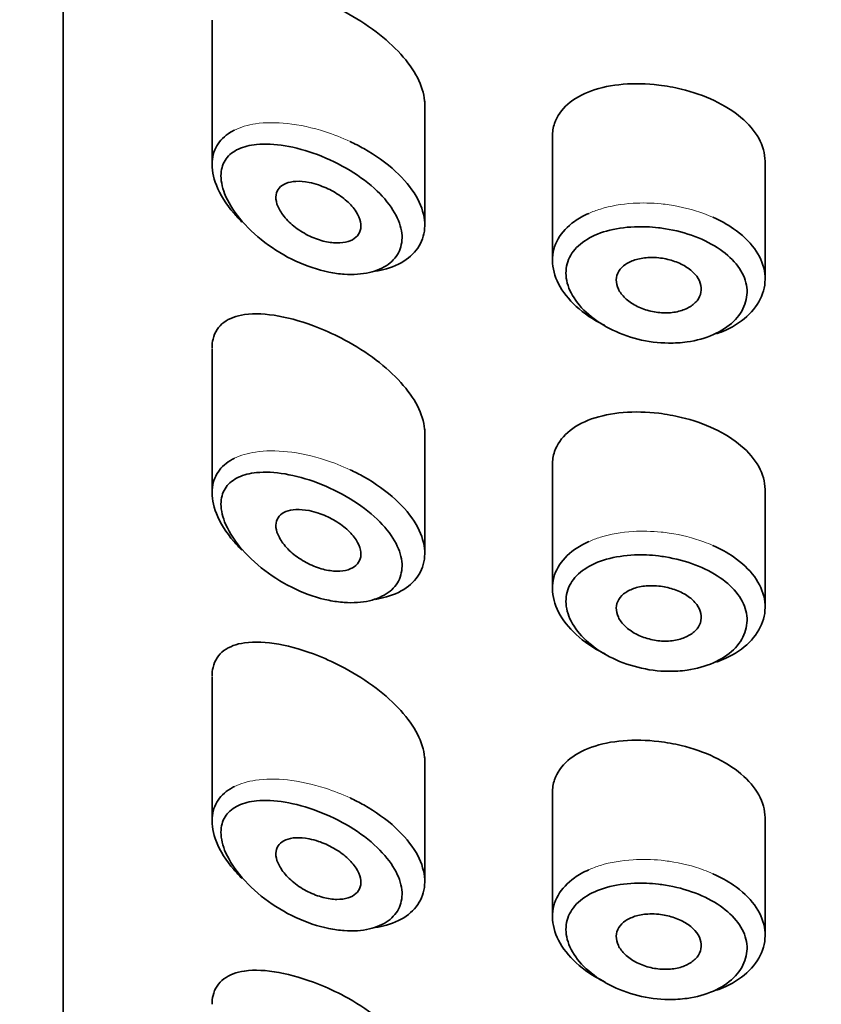
# Model space of a CAD drawing. Units: millimetres. Extents: x 0 to 1460, y 0 to 2751.
# Drawn here: x 661 to 671, y 2319 to 2331 of the extents above; entities that cross this region are included whole.
import ezdxf
from ezdxf import colors
from ezdxf.entities.mleader import LeaderData, LeaderLine
from ezdxf.math import Vec2, Vec3

# ---------------------------------------------------------------- set-up
doc = ezdxf.new("R2010")
doc.units = ezdxf.units.MM
doc.layers.add('DV1_Défaut', color=7, linetype='Continuous')
doc.layers.add('Défaut', color=7, linetype='Continuous')

# ---------------------------------------------------------------- blocks, each defined once
blk = doc.blocks.new('_DOT')
at = {"color": 0}
blk.add_line((0, 0), (-1, 0), dxfattribs=at)
at = {"color": 0, "const_width": 0.333}
blk.add_lwpolyline([(-0.1665, 0, 1), (0.1665, 0, 1)], format="xyb", close=True, dxfattribs=at)
blk = doc.blocks.new('SE')
at = {"layer": 'DV1_Défaut', "color": 7, "linetype": 'Continuous', "lineweight": 35}
for p, q in [((661.75, 2311.749), (661.75, 2356.102)), ((661.75, 2356.102), (661.75, 2311.749)), ((663.5, 2330.91), (663.5, 2329.212)), ((666, 2328.501), (666, 2329.916)), ((667.5, 2329.538), (667.5, 2328.089)), ((670, 2327.87), (670, 2329.241)), ((663.5, 2327.053), (663.5, 2325.355)), ((666, 2324.645), (666, 2326.059)), ((667.5, 2325.681), (667.5, 2324.232)), ((670, 2324.013), (670, 2325.385)), ((663.5, 2323.196), (663.5, 2321.499)), ((666, 2320.788), (666, 2322.203)), ((667.5, 2321.824), (667.5, 2320.376)), ((670, 2320.156), (670, 2321.528))]:
    blk.add_line(p, q, dxfattribs=at)
for points, knots in [([(666, 2329.914), (666, 2329.93), (665.999, 2329.946), (665.998, 2329.963), (665.99, 2330.049), (665.96, 2330.142), (665.913, 2330.234), (665.866, 2330.326), (665.798, 2330.42), (665.718, 2330.509), (665.635, 2330.601), (665.535, 2330.691), (665.428, 2330.772), (665.313, 2330.86), (665.187, 2330.939), (665.059, 2331.008), (664.957, 2331.063), (664.853, 2331.111), (664.75, 2331.152)], [0, 0, 0, 0, 0.036634, 0.036634, 0.036634, 0.227462, 0.227462, 0.227462, 0.419183, 0.419183, 0.419183, 0.618362, 0.618362, 0.618362, 0.831506, 0.831506, 0.831506, 1, 1, 1, 1]), ([(668.75, 2330.147), (668.608, 2330.164), (668.464, 2330.167), (668.331, 2330.156), (668.197, 2330.144), (668.07, 2330.119), (667.96, 2330.08), (667.85, 2330.04), (667.754, 2329.987), (667.68, 2329.922), (667.607, 2329.858), (667.554, 2329.781), (667.525, 2329.697), (667.508, 2329.648), (667.5, 2329.595), (667.5, 2329.54)], [0, 0, 0, 0, 0.218593, 0.218593, 0.218593, 0.437117, 0.437117, 0.437117, 0.656412, 0.656412, 0.656412, 0.872321, 0.872321, 0.872321, 1, 1, 1, 1]), ([(670, 2329.241), (670, 2329.245), (670, 2329.249), (670, 2329.252), (669.998, 2329.342), (669.972, 2329.434), (669.924, 2329.521), (669.876, 2329.607), (669.805, 2329.691), (669.716, 2329.766), (669.628, 2329.841), (669.52, 2329.908), (669.401, 2329.964), (669.282, 2330.02), (669.15, 2330.066), (669.014, 2330.099), (668.927, 2330.12), (668.838, 2330.136), (668.75, 2330.147)], [0, 0, 0, 0, 0.008675, 0.008675, 0.008675, 0.222552, 0.222552, 0.222552, 0.436428, 0.436428, 0.436428, 0.650188, 0.650188, 0.650188, 0.864056, 0.864056, 0.864056, 1, 1, 1, 1]), ([(663.851, 2328.537), (663.817, 2328.571), (663.785, 2328.606), (663.755, 2328.641), (663.665, 2328.747), (663.594, 2328.861), (663.551, 2328.969), (663.513, 2329.066), (663.495, 2329.161), (663.501, 2329.247), (663.506, 2329.325), (663.53, 2329.397), (663.571, 2329.457), (663.612, 2329.517), (663.67, 2329.568), (663.741, 2329.607), (663.748, 2329.61), (663.755, 2329.614), (663.762, 2329.617)], [0, 0, 0, 0, 0.085238, 0.085238, 0.085238, 0.341592, 0.341592, 0.341592, 0.568009, 0.568009, 0.568009, 0.77441, 0.77441, 0.77441, 0.980555, 0.980555, 0.980555, 1, 1, 1, 1]), ([(664.739, 2329.329), (664.738, 2329.329), (664.738, 2329.329), (664.738, 2329.329), (664.61, 2329.377), (664.48, 2329.413), (664.358, 2329.434), (664.239, 2329.453), (664.125, 2329.459), (664.023, 2329.449), (663.944, 2329.441), (663.871, 2329.423), (663.81, 2329.395), (663.75, 2329.367), (663.7, 2329.328), (663.665, 2329.279), (663.63, 2329.231), (663.61, 2329.172), (663.605, 2329.107), (663.601, 2329.035), (663.616, 2328.954), (663.648, 2328.871), (663.685, 2328.776), (663.746, 2328.677), (663.822, 2328.583), (663.904, 2328.481), (664.007, 2328.384), (664.119, 2328.298), (664.231, 2328.213), (664.356, 2328.138), (664.483, 2328.079), (664.61, 2328.02), (664.744, 2327.975), (664.872, 2327.949), (664.934, 2327.936), (664.995, 2327.928), (665.054, 2327.924), (665.159, 2327.917), (665.26, 2327.924), (665.349, 2327.944), (665.434, 2327.964), (665.509, 2327.996), (665.57, 2328.04), (665.628, 2328.083), (665.674, 2328.137), (665.701, 2328.199), (665.728, 2328.26), (665.738, 2328.331), (665.73, 2328.405), (665.721, 2328.483), (665.692, 2328.565), (665.645, 2328.646), (665.596, 2328.733), (665.524, 2328.821), (665.44, 2328.902), (665.348, 2328.989), (665.239, 2329.071), (665.123, 2329.142), (665.001, 2329.216), (664.869, 2329.28), (664.739, 2329.329)], [0, 0, 0, 0, 0.000102, 0.000102, 0.000102, 0.060603, 0.060603, 0.060603, 0.119477, 0.119477, 0.119477, 0.165691, 0.165691, 0.165691, 0.21125, 0.21125, 0.21125, 0.256431, 0.256431, 0.256431, 0.30595, 0.30595, 0.30595, 0.362591, 0.362591, 0.362591, 0.423987, 0.423987, 0.423987, 0.485375, 0.485375, 0.485375, 0.546877, 0.546877, 0.546877, 0.576036, 0.576036, 0.576036, 0.627995, 0.627995, 0.627995, 0.677323, 0.677323, 0.677323, 0.72541, 0.72541, 0.72541, 0.773839, 0.773839, 0.773839, 0.824404, 0.824404, 0.824404, 0.8789, 0.8789, 0.8789, 0.938085, 0.938085, 0.938085, 1, 1, 1, 1]), ([(665.122, 2329.483), (665.177, 2329.457), (665.231, 2329.43), (665.283, 2329.4), (665.42, 2329.323), (665.549, 2329.232), (665.656, 2329.133), (665.755, 2329.042), (665.839, 2328.942), (665.897, 2328.841), (665.952, 2328.747), (665.986, 2328.651), (665.996, 2328.559), (666.006, 2328.472), (665.995, 2328.387), (665.962, 2328.311), (665.93, 2328.237), (665.877, 2328.17), (665.808, 2328.116), (665.738, 2328.06), (665.649, 2328.017), (665.549, 2327.988), (665.508, 2327.976), (665.464, 2327.967), (665.419, 2327.96)], [0, 0, 0, 0, 0.062906, 0.062906, 0.062906, 0.228659, 0.228659, 0.228659, 0.383146, 0.383146, 0.383146, 0.527687, 0.527687, 0.527687, 0.66636, 0.66636, 0.66636, 0.803386, 0.803386, 0.803386, 0.942624, 0.942624, 0.942624, 1, 1, 1, 1]), ([(664.75, 2328.973), (664.809, 2328.953), (664.87, 2328.927), (664.926, 2328.895), (664.983, 2328.863), (665.037, 2328.825), (665.083, 2328.784), (665.127, 2328.745), (665.165, 2328.702), (665.193, 2328.659), (665.219, 2328.619), (665.237, 2328.578), (665.245, 2328.54), (665.252, 2328.504), (665.251, 2328.469), (665.242, 2328.438), (665.233, 2328.408), (665.215, 2328.381), (665.191, 2328.359), (665.166, 2328.337), (665.134, 2328.32), (665.098, 2328.309), (665.059, 2328.297), (665.014, 2328.291), (664.966, 2328.291), (664.916, 2328.292), (664.86, 2328.3), (664.805, 2328.314), (664.746, 2328.329), (664.686, 2328.352), (664.629, 2328.381), (664.569, 2328.411), (664.512, 2328.448), (664.461, 2328.489), (664.411, 2328.529), (664.367, 2328.574), (664.332, 2328.621), (664.301, 2328.663), (664.277, 2328.707), (664.263, 2328.749), (664.251, 2328.787), (664.247, 2328.824), (664.252, 2328.856), (664.257, 2328.887), (664.269, 2328.915), (664.289, 2328.937), (664.308, 2328.96), (664.335, 2328.978), (664.367, 2328.991), (664.401, 2329.005), (664.441, 2329.013), (664.485, 2329.015), (664.533, 2329.018), (664.586, 2329.013), (664.64, 2329.003), (664.676, 2328.995), (664.713, 2328.986), (664.75, 2328.973)], [0, 0, 0, 0, 0.059515, 0.059515, 0.059515, 0.119219, 0.119219, 0.119219, 0.175762, 0.175762, 0.175762, 0.227805, 0.227805, 0.227805, 0.27664, 0.27664, 0.27664, 0.324401, 0.324401, 0.324401, 0.373178, 0.373178, 0.373178, 0.424681, 0.424681, 0.424681, 0.479997, 0.479997, 0.479997, 0.539117, 0.539117, 0.539117, 0.600288, 0.600288, 0.600288, 0.659949, 0.659949, 0.659949, 0.714588, 0.714588, 0.714588, 0.763723, 0.763723, 0.763723, 0.8101, 0.8101, 0.8101, 0.857244, 0.857244, 0.857244, 0.907879, 0.907879, 0.907879, 0.963344, 0.963344, 0.963344, 1, 1, 1, 1]), ([(668.12, 2327.319), (668.113, 2327.322), (668.107, 2327.325), (668.1, 2327.328), (667.979, 2327.389), (667.869, 2327.464), (667.78, 2327.546), (667.691, 2327.627), (667.619, 2327.718), (667.572, 2327.811), (667.525, 2327.901), (667.501, 2327.996), (667.5, 2328.085), (667.499, 2328.174), (667.522, 2328.26), (667.566, 2328.338), (667.61, 2328.415), (667.676, 2328.486), (667.759, 2328.545), (667.808, 2328.58), (667.864, 2328.612), (667.926, 2328.639)], [0, 0, 0, 0, 0.0097386, 0.0097386, 0.0097386, 0.1909456, 0.1909456, 0.1909456, 0.3712949, 0.3712949, 0.3712949, 0.548601, 0.548601, 0.548601, 0.7229363, 0.7229363, 0.7229363, 0.8968766, 0.8968766, 0.8968766, 1, 1, 1, 1]), ([(669.387, 2328.593), (669.474, 2328.554), (669.555, 2328.509), (669.627, 2328.459), (669.727, 2328.391), (669.811, 2328.311), (669.873, 2328.228), (669.934, 2328.144), (669.975, 2328.054), (669.991, 2327.964), (670.008, 2327.875), (670, 2327.783), (669.97, 2327.696), (669.94, 2327.61), (669.886, 2327.527), (669.812, 2327.454), (669.739, 2327.382), (669.644, 2327.317), (669.536, 2327.267), (669.501, 2327.252), (669.465, 2327.237), (669.428, 2327.224)], [0, 0, 0, 0, 0.119979, 0.119979, 0.119979, 0.285893, 0.285893, 0.285893, 0.451378, 0.451378, 0.451378, 0.616793, 0.616793, 0.616793, 0.782191, 0.782191, 0.782191, 0.947531, 0.947531, 0.947531, 1, 1, 1, 1]), ([(668.746, 2328.47), (668.652, 2328.481), (668.557, 2328.485), (668.466, 2328.481), (668.349, 2328.477), (668.236, 2328.46), (668.136, 2328.431), (668.039, 2328.404), (667.951, 2328.365), (667.879, 2328.316), (667.809, 2328.269), (667.752, 2328.211), (667.715, 2328.147), (667.677, 2328.082), (667.658, 2328.01), (667.659, 2327.936), (667.659, 2327.86), (667.68, 2327.781), (667.72, 2327.704), (667.76, 2327.625), (667.821, 2327.547), (667.897, 2327.477), (667.973, 2327.406), (668.067, 2327.341), (668.17, 2327.287), (668.272, 2327.234), (668.387, 2327.191), (668.504, 2327.161), (668.622, 2327.132), (668.745, 2327.116), (668.865, 2327.115), (668.938, 2327.114), (669.012, 2327.118), (669.082, 2327.128), (669.193, 2327.144), (669.299, 2327.174), (669.392, 2327.215), (669.484, 2327.256), (669.565, 2327.309), (669.627, 2327.369), (669.69, 2327.429), (669.736, 2327.499), (669.762, 2327.571), (669.787, 2327.644), (669.794, 2327.721), (669.78, 2327.796), (669.766, 2327.872), (669.731, 2327.948), (669.679, 2328.018), (669.626, 2328.089), (669.555, 2328.157), (669.47, 2328.215), (669.384, 2328.274), (669.283, 2328.326), (669.175, 2328.367), (669.066, 2328.408), (668.946, 2328.44), (668.827, 2328.459), (668.8, 2328.463), (668.773, 2328.467), (668.746, 2328.47)], [0, 0, 0, 0, 0.042565, 0.042565, 0.042565, 0.097393, 0.097393, 0.097393, 0.150242, 0.150242, 0.150242, 0.202465, 0.202465, 0.202465, 0.25461, 0.25461, 0.25461, 0.307649, 0.307649, 0.307649, 0.361815, 0.361815, 0.361815, 0.416544, 0.416544, 0.416544, 0.471245, 0.471245, 0.471245, 0.526056, 0.526056, 0.526056, 0.559633, 0.559633, 0.559633, 0.613191, 0.613191, 0.613191, 0.666487, 0.666487, 0.666487, 0.719576, 0.719576, 0.719576, 0.772566, 0.772566, 0.772566, 0.825637, 0.825637, 0.825637, 0.879042, 0.879042, 0.879042, 0.933072, 0.933072, 0.933072, 0.987814, 0.987814, 0.987814, 1, 1, 1, 1]), ([(668.75, 2328.117), (668.806, 2328.111), (668.863, 2328.099), (668.916, 2328.082), (668.969, 2328.065), (669.02, 2328.042), (669.064, 2328.015), (669.108, 2327.989), (669.146, 2327.958), (669.175, 2327.925), (669.205, 2327.892), (669.226, 2327.856), (669.238, 2327.82), (669.25, 2327.784), (669.253, 2327.747), (669.246, 2327.712), (669.24, 2327.677), (669.223, 2327.643), (669.199, 2327.613), (669.174, 2327.582), (669.141, 2327.555), (669.101, 2327.533), (669.062, 2327.512), (669.015, 2327.495), (668.965, 2327.484), (668.914, 2327.473), (668.859, 2327.468), (668.803, 2327.47), (668.748, 2327.472), (668.69, 2327.48), (668.635, 2327.494), (668.58, 2327.509), (668.527, 2327.529), (668.479, 2327.555), (668.432, 2327.58), (668.389, 2327.61), (668.354, 2327.643), (668.32, 2327.676), (668.293, 2327.713), (668.275, 2327.749), (668.258, 2327.786), (668.249, 2327.823), (668.25, 2327.859), (668.251, 2327.894), (668.261, 2327.929), (668.28, 2327.96), (668.299, 2327.991), (668.327, 2328.019), (668.362, 2328.042), (668.397, 2328.065), (668.44, 2328.084), (668.487, 2328.097), (668.535, 2328.111), (668.588, 2328.119), (668.643, 2328.12), (668.678, 2328.122), (668.714, 2328.12), (668.75, 2328.117)], [0, 0, 0, 0, 0.054135, 0.054135, 0.054135, 0.10829, 0.10829, 0.10829, 0.162155, 0.162155, 0.162155, 0.21566, 0.21566, 0.21566, 0.26894, 0.26894, 0.26894, 0.322132, 0.322132, 0.322132, 0.375363, 0.375363, 0.375363, 0.428763, 0.428763, 0.428763, 0.482472, 0.482472, 0.482472, 0.536578, 0.536578, 0.536578, 0.591006, 0.591006, 0.591006, 0.645443, 0.645443, 0.645443, 0.699447, 0.699447, 0.699447, 0.752756, 0.752756, 0.752756, 0.805545, 0.805545, 0.805545, 0.858337, 0.858337, 0.858337, 0.911642, 0.911642, 0.911642, 0.965627, 0.965627, 0.965627, 1, 1, 1, 1]), ([(664.75, 2327.295), (664.591, 2327.359), (664.432, 2327.406), (664.285, 2327.432), (664.138, 2327.459), (663.999, 2327.466), (663.881, 2327.449), (663.786, 2327.435), (663.703, 2327.406), (663.639, 2327.358), (663.575, 2327.311), (663.53, 2327.243), (663.511, 2327.161), (663.504, 2327.129), (663.5, 2327.096), (663.5, 2327.06)], [0, 0, 0, 0, 0.25468, 0.25468, 0.25468, 0.509804, 0.509804, 0.509804, 0.715106, 0.715106, 0.715106, 0.922385, 0.922385, 0.922385, 1, 1, 1, 1]), ([(666, 2326.057), (666, 2326.073), (665.999, 2326.09), (665.998, 2326.106), (665.99, 2326.192), (665.96, 2326.285), (665.913, 2326.377), (665.866, 2326.469), (665.798, 2326.563), (665.718, 2326.652), (665.635, 2326.745), (665.535, 2326.834), (665.428, 2326.916), (665.313, 2327.003), (665.187, 2327.083), (665.059, 2327.151), (664.957, 2327.206), (664.853, 2327.254), (664.75, 2327.295)], [0, 0, 0, 0, 0.036634, 0.036634, 0.036634, 0.227462, 0.227462, 0.227462, 0.419183, 0.419183, 0.419183, 0.618362, 0.618362, 0.618362, 0.831506, 0.831506, 0.831506, 1, 1, 1, 1]), ([(668.75, 2326.29), (668.608, 2326.307), (668.464, 2326.31), (668.331, 2326.299), (668.197, 2326.288), (668.07, 2326.262), (667.96, 2326.223), (667.85, 2326.184), (667.754, 2326.13), (667.68, 2326.065), (667.607, 2326.001), (667.554, 2325.924), (667.525, 2325.84), (667.508, 2325.791), (667.5, 2325.738), (667.5, 2325.684)], [0, 0, 0, 0, 0.218593, 0.218593, 0.218593, 0.437117, 0.437117, 0.437117, 0.656412, 0.656412, 0.656412, 0.872321, 0.872321, 0.872321, 1, 1, 1, 1]), ([(670, 2325.385), (670, 2325.388), (670, 2325.392), (670, 2325.396), (669.998, 2325.486), (669.972, 2325.577), (669.924, 2325.664), (669.876, 2325.751), (669.805, 2325.834), (669.716, 2325.909), (669.628, 2325.984), (669.52, 2326.052), (669.401, 2326.108), (669.282, 2326.164), (669.15, 2326.21), (669.014, 2326.242), (668.927, 2326.263), (668.838, 2326.279), (668.75, 2326.29)], [0, 0, 0, 0, 0.0086754, 0.0086754, 0.0086754, 0.222552, 0.222552, 0.222552, 0.4364284, 0.4364284, 0.4364284, 0.6501881, 0.6501881, 0.6501881, 0.8640564, 0.8640564, 0.8640564, 1, 1, 1, 1]), ([(663.851, 2324.68), (663.817, 2324.714), (663.785, 2324.749), (663.755, 2324.784), (663.665, 2324.89), (663.594, 2325.004), (663.551, 2325.113), (663.513, 2325.209), (663.495, 2325.305), (663.501, 2325.39), (663.506, 2325.468), (663.53, 2325.54), (663.571, 2325.6), (663.612, 2325.661), (663.67, 2325.711), (663.741, 2325.75), (663.748, 2325.754), (663.755, 2325.757), (663.762, 2325.761)], [0, 0, 0, 0, 0.085238, 0.085238, 0.085238, 0.341592, 0.341592, 0.341592, 0.568009, 0.568009, 0.568009, 0.77441, 0.77441, 0.77441, 0.980555, 0.980555, 0.980555, 1, 1, 1, 1]), ([(665.122, 2325.626), (665.177, 2325.601), (665.231, 2325.573), (665.283, 2325.544), (665.42, 2325.466), (665.549, 2325.375), (665.656, 2325.277), (665.755, 2325.185), (665.839, 2325.085), (665.897, 2324.985), (665.952, 2324.891), (665.986, 2324.794), (665.996, 2324.703), (666.006, 2324.615), (665.995, 2324.53), (665.962, 2324.455), (665.93, 2324.38), (665.877, 2324.313), (665.808, 2324.259), (665.738, 2324.204), (665.649, 2324.16), (665.549, 2324.132), (665.508, 2324.12), (665.464, 2324.11), (665.419, 2324.103)], [0, 0, 0, 0, 0.062906, 0.062906, 0.062906, 0.228659, 0.228659, 0.228659, 0.383146, 0.383146, 0.383146, 0.527687, 0.527687, 0.527687, 0.66636, 0.66636, 0.66636, 0.803386, 0.803386, 0.803386, 0.942624, 0.942624, 0.942624, 1, 1, 1, 1]), ([(664.739, 2325.472), (664.738, 2325.472), (664.738, 2325.472), (664.738, 2325.473), (664.61, 2325.521), (664.48, 2325.556), (664.358, 2325.577), (664.239, 2325.597), (664.125, 2325.603), (664.023, 2325.593), (663.944, 2325.585), (663.871, 2325.567), (663.81, 2325.538), (663.75, 2325.51), (663.7, 2325.471), (663.665, 2325.422), (663.63, 2325.374), (663.61, 2325.315), (663.605, 2325.25), (663.601, 2325.179), (663.616, 2325.097), (663.648, 2325.014), (663.685, 2324.92), (663.746, 2324.82), (663.822, 2324.726), (663.904, 2324.625), (664.007, 2324.527), (664.119, 2324.442), (664.231, 2324.357), (664.356, 2324.281), (664.483, 2324.222), (664.61, 2324.163), (664.744, 2324.118), (664.872, 2324.092), (664.934, 2324.08), (664.995, 2324.071), (665.054, 2324.067), (665.159, 2324.06), (665.26, 2324.067), (665.349, 2324.087), (665.434, 2324.107), (665.509, 2324.14), (665.57, 2324.183), (665.628, 2324.226), (665.674, 2324.28), (665.701, 2324.342), (665.728, 2324.404), (665.738, 2324.475), (665.73, 2324.549), (665.721, 2324.626), (665.692, 2324.709), (665.645, 2324.79), (665.596, 2324.877), (665.524, 2324.964), (665.44, 2325.045), (665.348, 2325.132), (665.239, 2325.215), (665.123, 2325.285), (665.001, 2325.359), (664.869, 2325.423), (664.739, 2325.472)], [0, 0, 0, 0, 0.000102, 0.000102, 0.000102, 0.060603, 0.060603, 0.060603, 0.119477, 0.119477, 0.119477, 0.165691, 0.165691, 0.165691, 0.21125, 0.21125, 0.21125, 0.256431, 0.256431, 0.256431, 0.30595, 0.30595, 0.30595, 0.362591, 0.362591, 0.362591, 0.423987, 0.423987, 0.423987, 0.485375, 0.485375, 0.485375, 0.546877, 0.546877, 0.546877, 0.576036, 0.576036, 0.576036, 0.627995, 0.627995, 0.627995, 0.677323, 0.677323, 0.677323, 0.72541, 0.72541, 0.72541, 0.773839, 0.773839, 0.773839, 0.824404, 0.824404, 0.824404, 0.8789, 0.8789, 0.8789, 0.938085, 0.938085, 0.938085, 1, 1, 1, 1]), ([(664.75, 2325.116), (664.809, 2325.097), (664.87, 2325.07), (664.926, 2325.038), (664.983, 2325.006), (665.037, 2324.968), (665.083, 2324.927), (665.127, 2324.888), (665.165, 2324.845), (665.193, 2324.802), (665.219, 2324.763), (665.237, 2324.722), (665.245, 2324.683), (665.252, 2324.647), (665.251, 2324.612), (665.242, 2324.581), (665.233, 2324.551), (665.215, 2324.524), (665.191, 2324.503), (665.166, 2324.481), (665.134, 2324.463), (665.098, 2324.452), (665.059, 2324.44), (665.014, 2324.434), (664.966, 2324.435), (664.916, 2324.435), (664.86, 2324.443), (664.805, 2324.457), (664.746, 2324.472), (664.686, 2324.495), (664.629, 2324.524), (664.569, 2324.554), (664.512, 2324.591), (664.461, 2324.632), (664.411, 2324.672), (664.367, 2324.718), (664.332, 2324.764), (664.301, 2324.806), (664.277, 2324.851), (664.263, 2324.893), (664.251, 2324.93), (664.247, 2324.967), (664.252, 2325), (664.257, 2325.03), (664.269, 2325.058), (664.289, 2325.08), (664.308, 2325.103), (664.335, 2325.122), (664.367, 2325.135), (664.401, 2325.148), (664.441, 2325.156), (664.485, 2325.159), (664.533, 2325.161), (664.586, 2325.156), (664.64, 2325.146), (664.676, 2325.139), (664.713, 2325.129), (664.75, 2325.116)], [0, 0, 0, 0, 0.059515, 0.059515, 0.059515, 0.119219, 0.119219, 0.119219, 0.175762, 0.175762, 0.175762, 0.227805, 0.227805, 0.227805, 0.27664, 0.27664, 0.27664, 0.324401, 0.324401, 0.324401, 0.373178, 0.373178, 0.373178, 0.424681, 0.424681, 0.424681, 0.479997, 0.479997, 0.479997, 0.539117, 0.539117, 0.539117, 0.600288, 0.600288, 0.600288, 0.659949, 0.659949, 0.659949, 0.714588, 0.714588, 0.714588, 0.763723, 0.763723, 0.763723, 0.8101, 0.8101, 0.8101, 0.857244, 0.857244, 0.857244, 0.907879, 0.907879, 0.907879, 0.963344, 0.963344, 0.963344, 1, 1, 1, 1]), ([(668.12, 2323.462), (668.113, 2323.465), (668.107, 2323.468), (668.1, 2323.472), (667.979, 2323.532), (667.869, 2323.607), (667.78, 2323.689), (667.691, 2323.771), (667.619, 2323.862), (667.572, 2323.954), (667.525, 2324.044), (667.501, 2324.139), (667.5, 2324.229), (667.499, 2324.317), (667.522, 2324.403), (667.566, 2324.481), (667.61, 2324.559), (667.676, 2324.629), (667.759, 2324.688), (667.808, 2324.723), (667.864, 2324.755), (667.926, 2324.782)], [0, 0, 0, 0, 0.009739, 0.009739, 0.009739, 0.190946, 0.190946, 0.190946, 0.371295, 0.371295, 0.371295, 0.548601, 0.548601, 0.548601, 0.722936, 0.722936, 0.722936, 0.896877, 0.896877, 0.896877, 1, 1, 1, 1]), ([(669.387, 2324.736), (669.474, 2324.697), (669.555, 2324.652), (669.627, 2324.603), (669.727, 2324.534), (669.811, 2324.455), (669.873, 2324.371), (669.934, 2324.288), (669.975, 2324.197), (669.991, 2324.108), (670.008, 2324.018), (670, 2323.926), (669.97, 2323.84), (669.94, 2323.753), (669.886, 2323.67), (669.812, 2323.597), (669.739, 2323.525), (669.644, 2323.461), (669.536, 2323.411), (669.501, 2323.395), (669.465, 2323.38), (669.428, 2323.367)], [0, 0, 0, 0, 0.119979, 0.119979, 0.119979, 0.285893, 0.285893, 0.285893, 0.451378, 0.451378, 0.451378, 0.616793, 0.616793, 0.616793, 0.782191, 0.782191, 0.782191, 0.947531, 0.947531, 0.947531, 1, 1, 1, 1]), ([(668.746, 2324.614), (668.652, 2324.625), (668.557, 2324.628), (668.466, 2324.625), (668.349, 2324.62), (668.236, 2324.603), (668.136, 2324.575), (668.039, 2324.547), (667.951, 2324.508), (667.879, 2324.46), (667.809, 2324.412), (667.752, 2324.354), (667.715, 2324.29), (667.677, 2324.226), (667.658, 2324.154), (667.659, 2324.079), (667.659, 2324.004), (667.68, 2323.924), (667.72, 2323.847), (667.76, 2323.768), (667.821, 2323.69), (667.897, 2323.62), (667.973, 2323.549), (668.067, 2323.484), (668.17, 2323.43), (668.272, 2323.377), (668.387, 2323.334), (668.504, 2323.305), (668.622, 2323.275), (668.745, 2323.259), (668.865, 2323.258), (668.938, 2323.257), (669.012, 2323.262), (669.082, 2323.272), (669.193, 2323.287), (669.299, 2323.317), (669.392, 2323.358), (669.484, 2323.399), (669.565, 2323.452), (669.627, 2323.512), (669.69, 2323.573), (669.736, 2323.642), (669.762, 2323.715), (669.787, 2323.787), (669.794, 2323.864), (669.78, 2323.94), (669.766, 2324.015), (669.731, 2324.091), (669.679, 2324.162), (669.626, 2324.233), (669.555, 2324.3), (669.47, 2324.358), (669.384, 2324.417), (669.283, 2324.469), (669.175, 2324.51), (669.066, 2324.552), (668.946, 2324.583), (668.827, 2324.602), (668.8, 2324.607), (668.773, 2324.61), (668.746, 2324.614)], [0, 0, 0, 0, 0.042565, 0.042565, 0.042565, 0.097393, 0.097393, 0.097393, 0.150242, 0.150242, 0.150242, 0.202465, 0.202465, 0.202465, 0.25461, 0.25461, 0.25461, 0.307649, 0.307649, 0.307649, 0.361815, 0.361815, 0.361815, 0.416544, 0.416544, 0.416544, 0.471245, 0.471245, 0.471245, 0.526056, 0.526056, 0.526056, 0.559633, 0.559633, 0.559633, 0.613191, 0.613191, 0.613191, 0.666487, 0.666487, 0.666487, 0.719576, 0.719576, 0.719576, 0.772566, 0.772566, 0.772566, 0.825637, 0.825637, 0.825637, 0.879042, 0.879042, 0.879042, 0.933072, 0.933072, 0.933072, 0.987814, 0.987814, 0.987814, 1, 1, 1, 1]), ([(668.75, 2324.26), (668.806, 2324.254), (668.863, 2324.242), (668.916, 2324.225), (668.969, 2324.208), (669.02, 2324.185), (669.064, 2324.159), (669.108, 2324.132), (669.146, 2324.101), (669.175, 2324.068), (669.205, 2324.035), (669.226, 2323.999), (669.238, 2323.963), (669.25, 2323.927), (669.253, 2323.89), (669.246, 2323.855), (669.24, 2323.82), (669.223, 2323.786), (669.199, 2323.756), (669.174, 2323.726), (669.141, 2323.699), (669.101, 2323.677), (669.062, 2323.655), (669.015, 2323.638), (668.965, 2323.627), (668.914, 2323.616), (668.859, 2323.612), (668.803, 2323.613), (668.748, 2323.615), (668.69, 2323.623), (668.635, 2323.638), (668.58, 2323.652), (668.527, 2323.673), (668.479, 2323.698), (668.432, 2323.723), (668.389, 2323.754), (668.354, 2323.787), (668.32, 2323.82), (668.293, 2323.856), (668.275, 2323.893), (668.258, 2323.929), (668.249, 2323.966), (668.25, 2324.002), (668.251, 2324.038), (668.261, 2324.072), (668.28, 2324.103), (668.299, 2324.134), (668.327, 2324.162), (668.362, 2324.185), (668.397, 2324.209), (668.44, 2324.227), (668.487, 2324.241), (668.535, 2324.254), (668.588, 2324.262), (668.643, 2324.264), (668.678, 2324.265), (668.714, 2324.263), (668.75, 2324.26)], [0, 0, 0, 0, 0.054135, 0.054135, 0.054135, 0.10829, 0.10829, 0.10829, 0.162155, 0.162155, 0.162155, 0.21566, 0.21566, 0.21566, 0.26894, 0.26894, 0.26894, 0.322132, 0.322132, 0.322132, 0.375363, 0.375363, 0.375363, 0.428763, 0.428763, 0.428763, 0.482472, 0.482472, 0.482472, 0.536578, 0.536578, 0.536578, 0.591006, 0.591006, 0.591006, 0.645443, 0.645443, 0.645443, 0.699447, 0.699447, 0.699447, 0.752756, 0.752756, 0.752756, 0.805545, 0.805545, 0.805545, 0.858337, 0.858337, 0.858337, 0.911642, 0.911642, 0.911642, 0.965627, 0.965627, 0.965627, 1, 1, 1, 1]), ([(664.75, 2323.439), (664.591, 2323.502), (664.432, 2323.549), (664.285, 2323.576), (664.138, 2323.602), (663.999, 2323.609), (663.881, 2323.592), (663.786, 2323.579), (663.703, 2323.549), (663.639, 2323.501), (663.575, 2323.454), (663.53, 2323.386), (663.511, 2323.304), (663.504, 2323.273), (663.5, 2323.239), (663.5, 2323.204)], [0, 0, 0, 0, 0.25468, 0.25468, 0.25468, 0.509804, 0.509804, 0.509804, 0.715106, 0.715106, 0.715106, 0.922385, 0.922385, 0.922385, 1, 1, 1, 1]), ([(666, 2322.2), (666, 2322.217), (665.999, 2322.233), (665.998, 2322.249), (665.99, 2322.336), (665.96, 2322.428), (665.913, 2322.52), (665.866, 2322.613), (665.798, 2322.706), (665.718, 2322.796), (665.635, 2322.888), (665.535, 2322.978), (665.428, 2323.059), (665.313, 2323.146), (665.187, 2323.226), (665.059, 2323.295), (664.957, 2323.349), (664.853, 2323.398), (664.75, 2323.439)], [0, 0, 0, 0, 0.036634, 0.036634, 0.036634, 0.227462, 0.227462, 0.227462, 0.419183, 0.419183, 0.419183, 0.618362, 0.618362, 0.618362, 0.831506, 0.831506, 0.831506, 1, 1, 1, 1]), ([(668.75, 2322.433), (668.608, 2322.45), (668.464, 2322.453), (668.331, 2322.442), (668.197, 2322.431), (668.07, 2322.405), (667.96, 2322.366), (667.85, 2322.327), (667.754, 2322.273), (667.68, 2322.208), (667.607, 2322.144), (667.554, 2322.067), (667.525, 2321.984), (667.508, 2321.934), (667.5, 2321.881), (667.5, 2321.827)], [0, 0, 0, 0, 0.218593, 0.218593, 0.218593, 0.437117, 0.437117, 0.437117, 0.656412, 0.656412, 0.656412, 0.872321, 0.872321, 0.872321, 1, 1, 1, 1]), ([(670, 2321.528), (670, 2321.532), (670, 2321.535), (670, 2321.539), (669.998, 2321.629), (669.972, 2321.721), (669.924, 2321.807), (669.876, 2321.894), (669.805, 2321.978), (669.716, 2322.052), (669.628, 2322.127), (669.52, 2322.195), (669.401, 2322.251), (669.282, 2322.307), (669.15, 2322.353), (669.014, 2322.386), (668.927, 2322.407), (668.838, 2322.423), (668.75, 2322.433)], [0, 0, 0, 0, 0.0086754, 0.0086754, 0.0086754, 0.222552, 0.222552, 0.222552, 0.4364284, 0.4364284, 0.4364284, 0.6501881, 0.6501881, 0.6501881, 0.8640564, 0.8640564, 0.8640564, 1, 1, 1, 1]), ([(663.851, 2320.823), (663.817, 2320.858), (663.785, 2320.892), (663.755, 2320.928), (663.665, 2321.034), (663.594, 2321.147), (663.551, 2321.256), (663.513, 2321.352), (663.495, 2321.448), (663.501, 2321.533), (663.506, 2321.611), (663.53, 2321.683), (663.571, 2321.744), (663.612, 2321.804), (663.67, 2321.855), (663.741, 2321.893), (663.748, 2321.897), (663.755, 2321.9), (663.762, 2321.904)], [0, 0, 0, 0, 0.085238, 0.085238, 0.085238, 0.341592, 0.341592, 0.341592, 0.568009, 0.568009, 0.568009, 0.77441, 0.77441, 0.77441, 0.980555, 0.980555, 0.980555, 1, 1, 1, 1]), ([(664.739, 2321.616), (664.738, 2321.616), (664.738, 2321.616), (664.738, 2321.616), (664.61, 2321.664), (664.48, 2321.7), (664.358, 2321.72), (664.239, 2321.74), (664.125, 2321.746), (664.023, 2321.736), (663.944, 2321.728), (663.871, 2321.71), (663.81, 2321.681), (663.75, 2321.653), (663.7, 2321.614), (663.665, 2321.566), (663.63, 2321.518), (663.61, 2321.459), (663.605, 2321.393), (663.601, 2321.322), (663.616, 2321.24), (663.648, 2321.157), (663.685, 2321.063), (663.746, 2320.963), (663.822, 2320.87), (663.904, 2320.768), (664.007, 2320.67), (664.119, 2320.585), (664.231, 2320.5), (664.356, 2320.425), (664.483, 2320.366), (664.61, 2320.306), (664.744, 2320.262), (664.872, 2320.235), (664.934, 2320.223), (664.995, 2320.215), (665.054, 2320.211), (665.159, 2320.203), (665.26, 2320.21), (665.349, 2320.231), (665.434, 2320.25), (665.509, 2320.283), (665.57, 2320.327), (665.628, 2320.369), (665.674, 2320.424), (665.701, 2320.485), (665.728, 2320.547), (665.738, 2320.618), (665.73, 2320.692), (665.721, 2320.769), (665.692, 2320.852), (665.645, 2320.933), (665.596, 2321.02), (665.524, 2321.107), (665.44, 2321.188), (665.348, 2321.276), (665.239, 2321.358), (665.123, 2321.429), (665.001, 2321.503), (664.869, 2321.566), (664.739, 2321.616)], [0, 0, 0, 0, 0.000102, 0.000102, 0.000102, 0.060603, 0.060603, 0.060603, 0.119477, 0.119477, 0.119477, 0.165691, 0.165691, 0.165691, 0.21125, 0.21125, 0.21125, 0.256431, 0.256431, 0.256431, 0.30595, 0.30595, 0.30595, 0.362591, 0.362591, 0.362591, 0.423987, 0.423987, 0.423987, 0.485375, 0.485375, 0.485375, 0.546877, 0.546877, 0.546877, 0.576036, 0.576036, 0.576036, 0.627995, 0.627995, 0.627995, 0.677323, 0.677323, 0.677323, 0.72541, 0.72541, 0.72541, 0.773839, 0.773839, 0.773839, 0.824404, 0.824404, 0.824404, 0.8789, 0.8789, 0.8789, 0.938085, 0.938085, 0.938085, 1, 1, 1, 1]), ([(665.122, 2321.77), (665.177, 2321.744), (665.231, 2321.716), (665.283, 2321.687), (665.42, 2321.61), (665.549, 2321.518), (665.656, 2321.42), (665.755, 2321.328), (665.839, 2321.228), (665.897, 2321.128), (665.952, 2321.034), (665.986, 2320.937), (665.996, 2320.846), (666.006, 2320.758), (665.995, 2320.673), (665.962, 2320.598), (665.93, 2320.523), (665.877, 2320.456), (665.808, 2320.402), (665.738, 2320.347), (665.649, 2320.303), (665.549, 2320.275), (665.508, 2320.263), (665.464, 2320.254), (665.419, 2320.247)], [0, 0, 0, 0, 0.062906, 0.062906, 0.062906, 0.228659, 0.228659, 0.228659, 0.383146, 0.383146, 0.383146, 0.527687, 0.527687, 0.527687, 0.66636, 0.66636, 0.66636, 0.803386, 0.803386, 0.803386, 0.942624, 0.942624, 0.942624, 1, 1, 1, 1]), ([(664.75, 2321.26), (664.809, 2321.24), (664.87, 2321.213), (664.926, 2321.181), (664.983, 2321.149), (665.037, 2321.111), (665.083, 2321.07), (665.127, 2321.031), (665.165, 2320.988), (665.193, 2320.945), (665.219, 2320.906), (665.237, 2320.865), (665.245, 2320.826), (665.252, 2320.79), (665.251, 2320.755), (665.242, 2320.725), (665.233, 2320.695), (665.215, 2320.668), (665.191, 2320.646), (665.166, 2320.624), (665.134, 2320.607), (665.098, 2320.595), (665.059, 2320.583), (665.014, 2320.577), (664.966, 2320.578), (664.916, 2320.578), (664.86, 2320.586), (664.805, 2320.601), (664.746, 2320.616), (664.686, 2320.639), (664.629, 2320.668), (664.569, 2320.697), (664.512, 2320.734), (664.461, 2320.775), (664.411, 2320.816), (664.367, 2320.861), (664.332, 2320.907), (664.301, 2320.949), (664.277, 2320.994), (664.263, 2321.036), (664.251, 2321.074), (664.247, 2321.11), (664.252, 2321.143), (664.257, 2321.174), (664.269, 2321.201), (664.289, 2321.224), (664.308, 2321.247), (664.335, 2321.265), (664.367, 2321.278), (664.401, 2321.292), (664.441, 2321.3), (664.485, 2321.302), (664.533, 2321.304), (664.586, 2321.3), (664.64, 2321.289), (664.676, 2321.282), (664.713, 2321.272), (664.75, 2321.26)], [0, 0, 0, 0, 0.059515, 0.059515, 0.059515, 0.119219, 0.119219, 0.119219, 0.175762, 0.175762, 0.175762, 0.227805, 0.227805, 0.227805, 0.27664, 0.27664, 0.27664, 0.324401, 0.324401, 0.324401, 0.373178, 0.373178, 0.373178, 0.424681, 0.424681, 0.424681, 0.479997, 0.479997, 0.479997, 0.539117, 0.539117, 0.539117, 0.600288, 0.600288, 0.600288, 0.659949, 0.659949, 0.659949, 0.714588, 0.714588, 0.714588, 0.763723, 0.763723, 0.763723, 0.8101, 0.8101, 0.8101, 0.857244, 0.857244, 0.857244, 0.907879, 0.907879, 0.907879, 0.963344, 0.963344, 0.963344, 1, 1, 1, 1]), ([(668.12, 2319.605), (668.113, 2319.608), (668.107, 2319.612), (668.1, 2319.615), (667.979, 2319.676), (667.869, 2319.75), (667.78, 2319.832), (667.691, 2319.914), (667.619, 2320.005), (667.572, 2320.097), (667.525, 2320.188), (667.501, 2320.282), (667.5, 2320.372), (667.499, 2320.46), (667.522, 2320.547), (667.566, 2320.624), (667.61, 2320.702), (667.676, 2320.773), (667.759, 2320.832), (667.808, 2320.867), (667.864, 2320.898), (667.926, 2320.925)], [0, 0, 0, 0, 0.009739, 0.009739, 0.009739, 0.190946, 0.190946, 0.190946, 0.371295, 0.371295, 0.371295, 0.548601, 0.548601, 0.548601, 0.722936, 0.722936, 0.722936, 0.896877, 0.896877, 0.896877, 1, 1, 1, 1]), ([(669.387, 2320.879), (669.474, 2320.84), (669.555, 2320.795), (669.627, 2320.746), (669.727, 2320.677), (669.811, 2320.598), (669.873, 2320.514), (669.934, 2320.431), (669.975, 2320.341), (669.991, 2320.251), (670.008, 2320.161), (670, 2320.069), (669.97, 2319.983), (669.94, 2319.897), (669.886, 2319.813), (669.812, 2319.741), (669.739, 2319.668), (669.644, 2319.604), (669.536, 2319.554), (669.501, 2319.538), (669.465, 2319.524), (669.428, 2319.51)], [0, 0, 0, 0, 0.119979, 0.119979, 0.119979, 0.285893, 0.285893, 0.285893, 0.451378, 0.451378, 0.451378, 0.616793, 0.616793, 0.616793, 0.782191, 0.782191, 0.782191, 0.947531, 0.947531, 0.947531, 1, 1, 1, 1]), ([(668.746, 2320.757), (668.652, 2320.768), (668.557, 2320.772), (668.466, 2320.768), (668.349, 2320.763), (668.236, 2320.746), (668.136, 2320.718), (668.039, 2320.69), (667.951, 2320.651), (667.879, 2320.603), (667.809, 2320.555), (667.752, 2320.497), (667.715, 2320.433), (667.677, 2320.369), (667.658, 2320.297), (667.659, 2320.223), (667.659, 2320.147), (667.68, 2320.067), (667.72, 2319.99), (667.76, 2319.911), (667.821, 2319.833), (667.897, 2319.763), (667.973, 2319.692), (668.067, 2319.627), (668.17, 2319.574), (668.272, 2319.52), (668.387, 2319.477), (668.504, 2319.448), (668.622, 2319.419), (668.745, 2319.403), (668.865, 2319.401), (668.938, 2319.4), (669.012, 2319.405), (669.082, 2319.415), (669.193, 2319.431), (669.299, 2319.46), (669.392, 2319.501), (669.484, 2319.542), (669.565, 2319.595), (669.627, 2319.656), (669.69, 2319.716), (669.736, 2319.785), (669.762, 2319.858), (669.787, 2319.93), (669.794, 2320.007), (669.78, 2320.083), (669.766, 2320.158), (669.731, 2320.235), (669.679, 2320.305), (669.626, 2320.376), (669.555, 2320.443), (669.47, 2320.502), (669.384, 2320.561), (669.283, 2320.613), (669.175, 2320.653), (669.066, 2320.695), (668.946, 2320.726), (668.827, 2320.746), (668.8, 2320.75), (668.773, 2320.754), (668.746, 2320.757)], [0, 0, 0, 0, 0.042565, 0.042565, 0.042565, 0.097393, 0.097393, 0.097393, 0.150242, 0.150242, 0.150242, 0.202465, 0.202465, 0.202465, 0.25461, 0.25461, 0.25461, 0.307649, 0.307649, 0.307649, 0.361815, 0.361815, 0.361815, 0.416544, 0.416544, 0.416544, 0.471245, 0.471245, 0.471245, 0.526056, 0.526056, 0.526056, 0.559633, 0.559633, 0.559633, 0.613191, 0.613191, 0.613191, 0.666487, 0.666487, 0.666487, 0.719576, 0.719576, 0.719576, 0.772566, 0.772566, 0.772566, 0.825637, 0.825637, 0.825637, 0.879042, 0.879042, 0.879042, 0.933072, 0.933072, 0.933072, 0.987814, 0.987814, 0.987814, 1, 1, 1, 1]), ([(668.75, 2320.403), (668.806, 2320.397), (668.863, 2320.385), (668.916, 2320.368), (668.969, 2320.351), (669.02, 2320.329), (669.064, 2320.302), (669.108, 2320.276), (669.146, 2320.245), (669.175, 2320.211), (669.205, 2320.178), (669.226, 2320.142), (669.238, 2320.106), (669.25, 2320.07), (669.253, 2320.033), (669.246, 2319.998), (669.24, 2319.963), (669.223, 2319.929), (669.199, 2319.899), (669.174, 2319.869), (669.141, 2319.842), (669.101, 2319.82), (669.062, 2319.798), (669.015, 2319.781), (668.965, 2319.77), (668.914, 2319.76), (668.859, 2319.755), (668.803, 2319.757), (668.748, 2319.758), (668.69, 2319.767), (668.635, 2319.781), (668.58, 2319.795), (668.527, 2319.816), (668.479, 2319.841), (668.432, 2319.866), (668.389, 2319.897), (668.354, 2319.93), (668.32, 2319.963), (668.293, 2319.999), (668.275, 2320.036), (668.258, 2320.072), (668.249, 2320.11), (668.25, 2320.145), (668.251, 2320.181), (668.261, 2320.215), (668.28, 2320.246), (668.299, 2320.277), (668.327, 2320.305), (668.362, 2320.328), (668.397, 2320.352), (668.44, 2320.371), (668.487, 2320.384), (668.535, 2320.397), (668.588, 2320.405), (668.643, 2320.407), (668.678, 2320.408), (668.714, 2320.407), (668.75, 2320.403)], [0, 0, 0, 0, 0.054135, 0.054135, 0.054135, 0.10829, 0.10829, 0.10829, 0.162155, 0.162155, 0.162155, 0.21566, 0.21566, 0.21566, 0.26894, 0.26894, 0.26894, 0.322132, 0.322132, 0.322132, 0.375363, 0.375363, 0.375363, 0.428763, 0.428763, 0.428763, 0.482472, 0.482472, 0.482472, 0.536578, 0.536578, 0.536578, 0.591006, 0.591006, 0.591006, 0.645443, 0.645443, 0.645443, 0.699447, 0.699447, 0.699447, 0.752756, 0.752756, 0.752756, 0.805545, 0.805545, 0.805545, 0.858337, 0.858337, 0.858337, 0.911642, 0.911642, 0.911642, 0.965627, 0.965627, 0.965627, 1, 1, 1, 1]), ([(664.75, 2319.582), (664.591, 2319.645), (664.432, 2319.692), (664.285, 2319.719), (664.138, 2319.746), (663.999, 2319.753), (663.881, 2319.736), (663.786, 2319.722), (663.703, 2319.692), (663.639, 2319.645), (663.575, 2319.597), (663.53, 2319.53), (663.511, 2319.447), (663.504, 2319.416), (663.5, 2319.382), (663.5, 2319.347)], [0, 0, 0, 0, 0.25468, 0.25468, 0.25468, 0.509804, 0.509804, 0.509804, 0.715106, 0.715106, 0.715106, 0.922385, 0.922385, 0.922385, 1, 1, 1, 1]), ([(666, 2318.344), (666, 2318.36), (665.999, 2318.376), (665.998, 2318.393), (665.99, 2318.479), (665.96, 2318.572), (665.913, 2318.663), (665.866, 2318.756), (665.798, 2318.85), (665.718, 2318.939), (665.635, 2319.031), (665.535, 2319.121), (665.428, 2319.202), (665.313, 2319.289), (665.187, 2319.369), (665.059, 2319.438), (664.957, 2319.493), (664.853, 2319.541), (664.75, 2319.582)], [0, 0, 0, 0, 0.036634, 0.036634, 0.036634, 0.227462, 0.227462, 0.227462, 0.419183, 0.419183, 0.419183, 0.618362, 0.618362, 0.618362, 0.831506, 0.831506, 0.831506, 1, 1, 1, 1])]:
    blk.add_open_spline(points, degree=3, knots=knots, dxfattribs=at)
at = {"layer": 'DV1_Défaut', "color": 7, "linetype": 'Continuous', "lineweight": 18}
for points, knots in [([(663.762, 2329.617), (663.834, 2329.653), (663.919, 2329.678), (664.012, 2329.692), (664.125, 2329.708), (664.253, 2329.709), (664.385, 2329.695), (664.528, 2329.68), (664.682, 2329.646), (664.832, 2329.598)], [0, 0, 0, 0, 0.28289, 0.28289, 0.28289, 0.626194, 0.626194, 0.626194, 1, 1, 1, 1]), ([(667.926, 2328.639), (667.969, 2328.658), (668.015, 2328.675), (668.063, 2328.69), (668.18, 2328.726), (668.312, 2328.749), (668.448, 2328.758), (668.555, 2328.764), (668.666, 2328.762), (668.777, 2328.751)], [0, 0, 0, 0, 0.186371, 0.186371, 0.186371, 0.643334, 0.643334, 0.643334, 1, 1, 1, 1]), ([(668.777, 2328.751), (668.808, 2328.747), (668.84, 2328.744), (668.872, 2328.739), (669.013, 2328.718), (669.153, 2328.683), (669.281, 2328.636), (669.317, 2328.622), (669.352, 2328.608), (669.387, 2328.593)], [0, 0, 0, 0, 0.147985, 0.147985, 0.147985, 0.814036, 0.814036, 0.814036, 1, 1, 1, 1]), ([(663.762, 2325.761), (663.834, 2325.796), (663.919, 2325.821), (664.012, 2325.835), (664.125, 2325.852), (664.253, 2325.852), (664.385, 2325.838), (664.528, 2325.823), (664.682, 2325.79), (664.832, 2325.741)], [0, 0, 0, 0, 0.28289, 0.28289, 0.28289, 0.626194, 0.626194, 0.626194, 1, 1, 1, 1]), ([(667.926, 2324.782), (667.969, 2324.801), (668.015, 2324.819), (668.063, 2324.833), (668.18, 2324.87), (668.312, 2324.893), (668.448, 2324.901), (668.555, 2324.907), (668.666, 2324.905), (668.777, 2324.894)], [0, 0, 0, 0, 0.186371, 0.186371, 0.186371, 0.643334, 0.643334, 0.643334, 1, 1, 1, 1]), ([(668.777, 2324.894), (668.808, 2324.891), (668.84, 2324.887), (668.872, 2324.882), (669.013, 2324.862), (669.153, 2324.826), (669.281, 2324.779), (669.317, 2324.766), (669.352, 2324.751), (669.387, 2324.736)], [0, 0, 0, 0, 0.147985, 0.147985, 0.147985, 0.814036, 0.814036, 0.814036, 1, 1, 1, 1]), ([(663.762, 2321.904), (663.834, 2321.94), (663.919, 2321.964), (664.012, 2321.978), (664.125, 2321.995), (664.253, 2321.996), (664.385, 2321.982), (664.528, 2321.966), (664.682, 2321.933), (664.832, 2321.884)], [0, 0, 0, 0, 0.28289, 0.28289, 0.28289, 0.626194, 0.626194, 0.626194, 1, 1, 1, 1]), ([(667.926, 2320.925), (667.969, 2320.945), (668.015, 2320.962), (668.063, 2320.977), (668.18, 2321.013), (668.312, 2321.036), (668.448, 2321.044), (668.555, 2321.051), (668.666, 2321.048), (668.777, 2321.037)], [0, 0, 0, 0, 0.1863706, 0.1863706, 0.1863706, 0.6433338, 0.6433338, 0.6433338, 1, 1, 1, 1]), ([(668.777, 2321.037), (668.808, 2321.034), (668.84, 2321.03), (668.872, 2321.025), (669.013, 2321.005), (669.153, 2320.97), (669.281, 2320.922), (669.317, 2320.909), (669.352, 2320.895), (669.387, 2320.879)], [0, 0, 0, 0, 0.147985, 0.147985, 0.147985, 0.814036, 0.814036, 0.814036, 1, 1, 1, 1])]:
    blk.add_open_spline(points, degree=3, knots=knots, dxfattribs=at)
for points in [[(664.832, 2329.598), (664.929, 2329.566), (665.027, 2329.528), (665.122, 2329.483)], [(664.832, 2325.741), (664.929, 2325.709), (665.027, 2325.671), (665.122, 2325.626)], [(664.832, 2321.884), (664.929, 2321.853), (665.027, 2321.814), (665.122, 2321.77)]]:
    blk.add_open_spline(points, degree=3, dxfattribs=at)

msp = doc.modelspace()

# ---------------------------------------------------------------- block references
at = {"layer": 'Défaut'}
msp.add_blockref('SE', (0, 0), dxfattribs=at)

# ---------------------------------------------------------------- leaders
at = {"layer": 'Défaut', "color": 7, "linetype": 'Continuous', "lineweight": 18}
ml = msp.add_multileader_mtext('Standard', dxfattribs=at)
ml.set_content('{\\pxsm0.9;\\fSolid Edge ISO|b1||i0||c0|p34;\\W1.;02/05/2023\\P}', color=256)
ml.set_leader_properties()
ml.set_arrow_properties(name='DOT')
ml.build(insert=Vec2(0, 0))
ml.multileader.update_dxf_attribs({"leader_type": 0, "dogleg_length": 0, "arrow_head_size": 12})
ctx = ml.context
ctx.base_point, ctx.char_height, ctx.arrow_head_size, ctx.landing_gap_size = Vec3(1372.887, 2729.198), 12, 12, 4.2
notes = []
notes.append((ctx, [(0, (0, 0, 0), (0, 0), (1, 0), 1, [])]))
ctx.mtext.insert = Vec3(1374.887, 2735.318)
for ctx, leaders in notes:
    for number, flags, end, landing, length, lines in leaders:
        leader = LeaderData()
        leader.index, (leader.has_last_leader_line, leader.has_dogleg_vector, leader.attachment_direction) = number, flags
        leader.last_leader_point, leader.dogleg_vector, leader.dogleg_length = Vec3(end), Vec3(landing), length
        for number, points, colour, breaks in lines:
            line = LeaderLine()
            line.index, line.vertices, line.color, line.breaks = number, Vec3.list(points), colors.encode_raw_color(colour), breaks
            leader.lines.append(line)
        ctx.leaders.append(leader)

doc.saveas('drawing.dxf')
